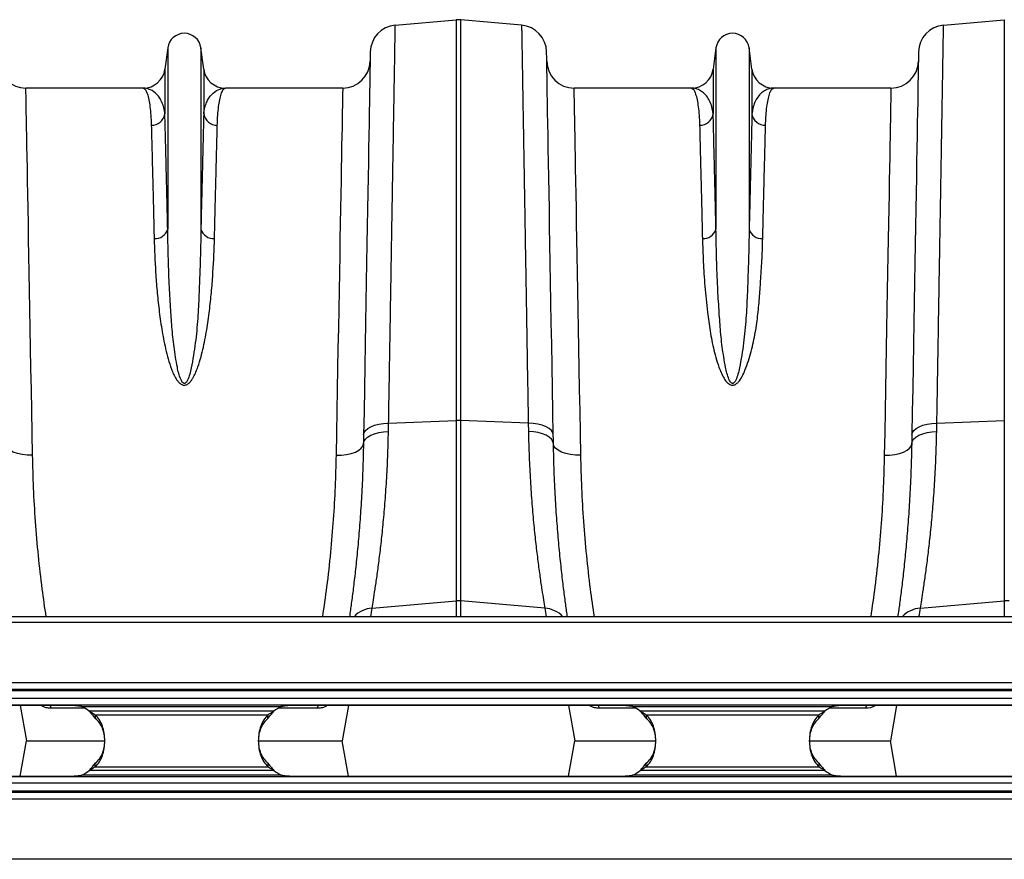
# Model space of a CAD drawing. Units: millimetres. Extents: x -1753 to 11856, y -7042 to -3122.
# Drawn here: x 599 to 957, y -3746 to -3441 of the extents above; entities that cross this region are included whole.
import ezdxf

# ---------------------------------------------------------------- set-up
doc = ezdxf.new("R2010")
doc.units = ezdxf.units.MM
doc.layers.add('ACO 10', color=10, linetype='Continuous')

# ---------------------------------------------------------------- blocks, each defined once
blk = doc.blocks.new('700plan')
at = {"layer": 'ACO 10', "linetype": 'Continuous'}
for p, q in [((912.4077, 259.6867), (934.4562, 261.6157)), ((934.4562, 261.6157), (934.4562, 116.2184)), ((936.1906, 116.2184), (936.1906, 261.6157)), ((958.239, 259.6867), (936.1906, 261.6157)), ((1111.4127, 259.6867), (1133.4611, 261.6157)), ((1133.4611, 261.6157), (1133.4611, 116.2184)), ((829.8041, 251.446), (828.7789, 243.7279)), ((829.8041, 251.446), (829.8041, 185.6159)), ((841.8377, 251.446), (841.8377, 185.6159)), ((842.8629, 243.7279), (841.8377, 251.446)), ((1028.8091, 251.446), (1027.7838, 243.7279)), ((1028.8091, 251.446), (1028.8091, 185.6159)), ((1040.8427, 251.446), (1040.8427, 185.6159)), ((1041.8679, 243.7279), (1040.8427, 251.446)), ((828.7789, 243.7279), (828.7789, 227.4385)), ((842.8629, 243.7279), (842.8629, 227.4385)), ((1027.7838, 243.7279), (1027.7838, 227.4385)), ((1041.8679, 243.7279), (1041.8679, 227.4385)), ((820.888, 236.8159), (778.3228, 236.8159)), ((893.3189, 236.8159), (850.7538, 236.8159)), ((1019.8929, 236.8159), (977.3279, 236.8159)), ((1092.3239, 236.8159), (1049.7588, 236.8159)), ((909.9262, 112.247), (909.983, 115.2673)), ((909.983, 115.2673), (934.4562, 116.2184)), ((934.4562, 116.2184), (934.4562, 50.7479)), ((936.1906, 50.7479), (936.1906, 116.2184)), ((960.6637, 115.2673), (936.1906, 116.2184)), ((960.6637, 115.2673), (960.7206, 112.247)), ((1108.9312, 112.247), (1108.988, 115.2673)), ((1108.988, 115.2673), (1133.4611, 116.2184)), ((1133.4611, 116.2184), (1133.4611, 50.7479)), ((903.9855, 48.1612), (934.4562, 50.7479)), ((934.4562, 50.7479), (934.4562, 45.0249)), ((966.6612, 48.1612), (936.1906, 50.7479)), ((936.1906, 45.0249), (936.1906, 50.7479)), ((1102.9905, 48.1612), (1133.4611, 50.7479)), ((1133.4611, 50.7479), (1133.4611, 45.0249)), ((2034.8259, 45.0249), (34.8258, 45.0249)), ((2034.8259, 42.9851), (34.8258, 42.9851)), ((34.8258, 21.1443), (2034.8259, 21.1443)), ((2034.8259, 18.6567), (34.8258, 18.6567)), ((2034.8259, 18.1592), (34.8258, 18.1592)), ((34.8258, 15.4229), (2034.8259, 15.4229)), ((2034.8259, 12.9353), (34.8258, 12.9353)), ((792.0398, 12.8627), (677.6119, 12.8627)), ((776.2622, 12.8627), (778.5302, 0)), ((784.0607, 12.64), (783.6648, 12.8627)), ((784.0607, 12.64), (784.0512, 12.8627)), ((799.7677, 11.8092), (787.444, 11.8092)), ((798.618, 12.4378), (871.0338, 12.4378)), ((884.1978, 11.8092), (869.8841, 11.8092)), ((992.0398, 12.8627), (877.612, 12.8627)), ((887.9727, 12.8627), (887.5811, 12.64)), ((887.5811, 12.64), (887.5906, 12.8627)), ((895.3796, 12.8627), (893.1116, 0)), ((975.2672, 12.8627), (977.5352, 0)), ((983.0657, 12.64), (982.6698, 12.8627)), ((983.0657, 12.64), (983.0561, 12.8627)), ((999.7677, 11.8092), (986.449, 11.8092)), ((998.6179, 12.4378), (1071.0338, 12.4378)), ((1083.2028, 11.8092), (1069.884, 11.8092)), ((1192.0398, 12.8627), (1077.6119, 12.8627)), ((1086.9777, 12.8627), (1086.5861, 12.64)), ((1086.5861, 12.64), (1086.5956, 12.8627)), ((1094.3846, 12.8627), (1092.1166, 0)), ((868.3154, 10.7167), (801.3364, 10.7167)), ((803.507, 9.4177), (866.1447, 9.4177)), ((803.507, 9.4177), (803.507, 8.1187)), ((866.1447, 8.1187), (866.1447, 9.4177)), ((1068.3154, 10.7167), (1001.3364, 10.7167)), ((1003.5071, 9.4177), (1003.5071, 8.1187)), ((1003.5071, 9.4177), (1066.1447, 9.4177)), ((1066.1447, 8.1187), (1066.1447, 9.4177)), ((776.2622, -12.8627), (778.5302, 0)), ((778.5302, 0), (806.8858, 0)), ((862.7434, 0), (893.1116, 0)), ((895.3796, -12.8627), (893.1116, 0)), ((975.2672, -12.8627), (977.5352, 0)), ((977.5352, 0), (1006.9095, 0)), ((1062.7648, 0), (1092.1166, 0)), ((1094.3846, -12.8627), (1092.1166, 0)), ((868.3154, -10.7167), (801.3364, -10.7167)), ((803.507, -9.4177), (803.507, -8.1187)), ((803.507, -9.4177), (866.1447, -9.4177)), ((866.1447, -8.1187), (866.1447, -9.4177)), ((1068.3154, -10.7167), (1001.3364, -10.7167)), ((1003.5071, -9.4177), (1003.5071, -8.1187)), ((1003.5071, -9.4177), (1066.1447, -9.4177)), ((1066.1447, -8.1187), (1066.1447, -9.4177)), ((34.8258, -12.9353), (2034.8259, -12.9353)), ((677.6119, -12.8627), (792.0398, -12.8627)), ((871.0338, -12.4378), (798.618, -12.4378)), ((877.612, -12.8627), (992.0398, -12.8627)), ((1071.0338, -12.4378), (998.6179, -12.4378)), ((1077.6119, -12.8627), (1192.0398, -12.8627)), ((2034.8259, -15.4229), (34.8258, -15.4229)), ((34.8258, -18.1592), (2034.8259, -18.1592)), ((34.8258, -18.6567), (2034.8259, -18.6567)), ((2034.8259, -21.1443), (34.8258, -21.1443)), ((2034.8259, -42.9851), (34.8258, -42.9851))]:
    blk.add_line(p, q, dxfattribs=at)
at = {"layer": 'ACO 10', "linetype": 'Continuous', "flags": 128}
for points in [[(903.3262, 249.948), (903.323, 249.7647), (903.3134, 249.2151), (903.2975, 248.3001), (903.2751, 247.021), (903.2465, 245.3796), (903.2115, 243.3784), (903.1704, 241.0203), (903.1231, 238.3088), (903.0696, 235.2478), (903.0102, 231.842), (902.9448, 228.0961), (902.8736, 224.0159), (902.7966, 219.6072), (902.7141, 214.8766), (902.626, 209.831), (902.5325, 204.4778), (902.4339, 198.8248), (902.3301, 192.8805), (902.2215, 186.6535), (902.1079, 180.153), (901.9899, 173.3885), (901.8674, 166.37), (901.7406, 159.1078), (901.6098, 151.6126), (901.4751, 143.8953), (901.3367, 135.9674), (901.1948, 127.8404), (901.0497, 119.5264), (900.9016, 111.0375)], [(969.7452, 111.0375), (969.5971, 119.5264), (969.4519, 127.8404), (969.3101, 135.9674), (969.1717, 143.8953), (969.037, 151.6126), (968.9062, 159.1078), (968.7794, 166.37), (968.6569, 173.3885), (968.5388, 180.153), (968.4254, 186.6535), (968.3167, 192.8805), (968.2129, 198.8248), (968.1142, 204.4778), (968.0208, 209.831), (967.9327, 214.8766), (967.8501, 219.6072), (967.7732, 224.0159), (967.702, 228.0961), (967.6366, 231.842), (967.5771, 235.2478), (967.5237, 238.3088), (967.4764, 241.0203), (967.4352, 243.3784), (967.4003, 245.3796), (967.3716, 247.021), (967.3493, 248.3001), (967.3333, 249.2151), (967.3237, 249.7647), (967.3206, 249.948)], [(1102.3312, 249.948), (1102.328, 249.7647), (1102.3184, 249.2151), (1102.3024, 248.3001), (1102.2801, 247.021), (1102.2515, 245.3796), (1102.2166, 243.3784), (1102.1754, 241.0203), (1102.1281, 238.3088), (1102.0746, 235.2478), (1102.0152, 231.842), (1101.9498, 228.0961), (1101.8786, 224.0159), (1101.8016, 219.6072), (1101.719, 214.8766), (1101.631, 209.831), (1101.5375, 204.4778), (1101.4389, 198.8248), (1101.3351, 192.8805), (1101.2264, 186.6535), (1101.113, 180.153), (1100.9949, 173.3885), (1100.8723, 166.37), (1100.7456, 159.1078), (1100.6148, 151.6126), (1100.4801, 143.8953), (1100.3417, 135.9674), (1100.1998, 127.8404), (1100.0547, 119.5264), (1099.9065, 111.0375)], [(780.7458, 103.6016), (780.598, 111.7323), (780.4531, 119.6969), (780.3114, 127.4837), (780.1733, 135.081), (780.0388, 142.4776), (779.9081, 149.6624), (779.7814, 156.6249), (779.659, 163.3545), (779.541, 169.8415), (779.4276, 176.076), (779.319, 182.0489), (779.2153, 187.7512), (779.1166, 193.1745), (779.0232, 198.3108), (778.9351, 203.1523), (778.8526, 207.692), (778.7757, 211.923), (778.7044, 215.8391), (778.639, 219.4344), (778.5795, 222.7037), (778.5261, 225.642), (778.4788, 228.2449), (778.4376, 230.5087), (778.4027, 232.4299), (778.374, 234.0058), (778.3517, 235.2338), (778.3357, 236.1123), (778.3261, 236.64), (778.3228, 236.8159)], [(893.3189, 236.8159), (893.3157, 236.64), (893.3061, 236.1123), (893.2902, 235.2338), (893.2678, 234.0058), (893.2392, 232.4299), (893.2042, 230.5087), (893.163, 228.2449), (893.1157, 225.642), (893.0623, 222.7037), (893.0028, 219.4344), (892.9374, 215.8391), (892.8662, 211.923), (892.7892, 207.692), (892.7067, 203.1523), (892.6186, 198.3108), (892.5252, 193.1745), (892.4265, 187.7512), (892.3228, 182.0489), (892.2142, 176.076), (892.1008, 169.8415), (891.9828, 163.3545), (891.8604, 156.6249), (891.7338, 149.6624), (891.603, 142.4776), (891.4685, 135.081), (891.3303, 127.4837), (891.1887, 119.6969), (891.0438, 111.7323), (890.896, 103.6016)], [(979.7508, 103.6016), (979.6029, 111.7323), (979.458, 119.6969), (979.3164, 127.4837), (979.1783, 135.081), (979.0437, 142.4776), (978.9131, 149.6624), (978.7864, 156.6249), (978.664, 163.3545), (978.546, 169.8415), (978.4326, 176.076), (978.324, 182.0489), (978.2203, 187.7512), (978.1217, 193.1745), (978.0282, 198.3108), (977.9402, 203.1523), (977.8576, 207.692), (977.7806, 211.923), (977.7094, 215.8391), (977.644, 219.4344), (977.5846, 222.7037), (977.5311, 225.642), (977.4837, 228.2449), (977.4426, 230.5087), (977.4076, 232.4299), (977.3789, 234.0058), (977.3566, 235.2338), (977.3406, 236.1123), (977.3311, 236.64), (977.3279, 236.8159)], [(1092.3239, 236.8159), (1092.3207, 236.64), (1092.3111, 236.1123), (1092.2951, 235.2338), (1092.2728, 234.0058), (1092.2441, 232.4299), (1092.2092, 230.5087), (1092.168, 228.2449), (1092.1207, 225.642), (1092.0672, 222.7037), (1092.0077, 219.4344), (1091.9424, 215.8391), (1091.8712, 211.923), (1091.7942, 207.692), (1091.7116, 203.1523), (1091.6235, 198.3108), (1091.5301, 193.1745), (1091.4315, 187.7512), (1091.3278, 182.0489), (1091.2191, 176.076), (1091.1057, 169.8415), (1090.9878, 163.3545), (1090.8653, 156.6249), (1090.7387, 149.6624), (1090.608, 142.4776), (1090.4735, 135.081), (1090.3353, 127.4837), (1090.1937, 119.6969), (1090.0489, 111.7323), (1089.9009, 103.6016)], [(900.9016, 111.0375), (901.0845, 111.8429), (901.5988, 112.6151), (902.427, 113.3278), (903.5411, 113.957), (904.9032, 114.4811), (906.4671, 114.8825), (908.1798, 115.1476), (909.983, 115.2673)], [(969.7452, 111.0375), (969.5623, 111.8429), (969.048, 112.6151), (968.2198, 113.3278), (967.1057, 113.957), (965.7436, 114.4811), (964.1797, 114.8825), (962.467, 115.1476), (960.6637, 115.2673)], [(1099.9065, 111.0375), (1100.0894, 111.8429), (1100.6037, 112.6151), (1101.432, 113.3278), (1102.5461, 113.957), (1103.9081, 114.4811), (1105.4721, 114.8825), (1107.1847, 115.1476), (1108.988, 115.2673)], [(900.8447, 107.7809), (901.0283, 108.6296), (901.543, 109.4437), (902.3715, 110.1955), (903.4856, 110.8594), (904.8476, 111.4131), (906.4112, 111.8377), (908.1234, 112.1189), (909.9262, 112.247)], [(900.9016, 111.0375), (900.873, 109.4037), (900.8447, 107.7809)], [(969.8021, 107.7809), (969.6185, 108.6296), (969.1037, 109.4437), (968.2753, 110.1955), (967.1612, 110.8594), (965.7992, 111.4131), (964.2356, 111.8377), (962.5234, 112.1189), (960.7206, 112.247)], [(969.8021, 107.7809), (969.7737, 109.4037), (969.7452, 111.0375)], [(1099.8497, 107.7809), (1100.0333, 108.6296), (1100.548, 109.4437), (1101.3765, 110.1955), (1102.4906, 110.8594), (1103.8526, 111.4131), (1105.4162, 111.8377), (1107.1284, 112.1189), (1108.9312, 112.247)], [(1099.9065, 111.0375), (1099.878, 109.4037), (1099.8497, 107.7809)], [(780.7458, 103.6016), (778.8142, 103.6571), (776.9561, 103.8763), (775.2421, 104.2506), (773.7377, 104.7659), (772.5, 105.4025), (771.5761, 106.1363), (771.0011, 106.9393), (770.7971, 107.7809)], [(890.896, 103.6016), (892.8276, 103.6571), (894.6858, 103.8763), (896.3996, 104.2506), (897.9041, 104.7659), (899.1418, 105.4025), (900.0657, 106.1363), (900.6407, 106.9393), (900.8447, 107.7809)], [(979.7508, 103.6016), (977.8192, 103.6571), (975.9611, 103.8763), (974.2472, 104.2506), (972.7427, 104.7659), (971.505, 105.4025), (970.5811, 106.1363), (970.0062, 106.9393), (969.8021, 107.7809)], [(1089.9009, 103.6016), (1091.8326, 103.6571), (1093.6907, 103.8763), (1095.4046, 104.2506), (1096.9091, 104.7659), (1098.1468, 105.4025), (1099.0707, 106.1363), (1099.6456, 106.9393), (1099.8497, 107.7809)], [(787.444, 11.8092), (787.2611, 12.6469), (787.1924, 12.8627)], [(884.1978, 11.8092), (884.3807, 12.6469), (884.4494, 12.8627)], [(986.449, 11.8092), (986.2661, 12.6469), (986.1974, 12.8627)], [(1083.2028, 11.8092), (1083.3857, 12.6469), (1083.4544, 12.8627)]]:
    blk.add_lwpolyline(points, dxfattribs=at)
at = {"layer": 'ACO 10', "linetype": 'Continuous'}
for centre, radius, start, end in [((935.3234, 251.7033), 9.9502, 85, 95), ((913.275, 249.7743), 9.9502, 95, 179), ((957.3718, 249.7743), 9.9502, 1, 85), ((1112.2799, 249.7743), 9.9502, 95, 179), ((835.8209, 250.6468), 6.0697, 7.566631, 172.433369), ((1034.8259, 250.6468), 6.0697, 7.566631, 172.433369), ((778.3229, 246.7662), 9.9502, 181, 270), ((820.888, 244.7761), 7.9602, 270, 352.433369), ((850.7538, 244.7761), 7.9602, 187.566631, 270), ((893.3189, 246.7662), 9.9502, 270, 359), ((977.3279, 246.7662), 9.9502, 181, 270), ((1019.893, 244.7761), 7.9602, 270, 352.433369), ((1049.7588, 244.7761), 7.9602, 187.566631, 270), ((1092.3239, 246.7662), 9.9502, 270, 359), ((823.9445, 228.2504), 4.9021, 268.860487, 350.465695), ((847.6973, 228.2505), 4.9021, 189.534598, 271.13922), ((1022.9495, 228.2504), 4.902, 268.861155, 350.465704), ((1046.7023, 228.2505), 4.9021, 189.534598, 271.13922), ((825.2377, 186.9965), 4.7706, 265.607739, 343.178561), ((846.4041, 186.9965), 4.7706, 196.821439, 274.392261), ((1024.2426, 186.9965), 4.7706, 265.607739, 343.178561), ((1045.4091, 186.9964), 4.7705, 196.820368, 274.39269), ((935.3234, 93.8726), 22.3626, 87.777486, 92.222514), ((935.3234, 40.5303), 10.2544, 85.148583, 94.851417), ((1134.3284, 40.5306), 10.2541, 85.148436, 94.851564), ((904.6968, 38.2421), 9.9446, 94.101365, 136.995592), ((402.5408, 126.0817), 507.4627, 350.808802, 351.167345), ((965.95, 38.2422), 9.9445, 43.004199, 85.898844), ((1468.106, 126.0817), 507.4627, 188.832655, 189.191198), ((1103.7015, 38.2427), 9.944, 94.100406, 136.996953), ((601.5458, 126.0817), 507.4627, 350.808802, 351.167345), ((792.0398, -0.9598), 14.9254, 51.474009, 63.849185), ((877.6119, -0.9598), 14.9254, 116.150815, 128.525991), ((992.0398, -0.9598), 14.9254, 51.474009, 63.849185), ((1077.6119, -0.9598), 14.9254, 116.150815, 128.525991), ((792.0398, 0.9598), 14.9254, 296.150815, 308.525991), ((877.6119, 0.9598), 14.9254, 231.474009, 243.849185), ((992.0398, 0.9598), 14.9254, 296.150815, 308.525991), ((1077.6119, 0.9598), 14.9254, 231.474009, 243.849185)]:
    blk.add_arc(centre, radius, start, end, dxfattribs=at)
for points, knots in [([(909.983, 115.2673), (910.0327, 118.2248), (910.1321, 124.1443), (910.2937, 133.7677), (910.4672, 144.1029), (910.6501, 154.9998), (910.8277, 165.5782), (910.9992, 175.7926), (911.164, 185.6054), (911.3189, 194.8318), (911.4636, 203.4566), (911.5984, 211.4766), (911.7247, 219.003), (911.842, 225.9948), (911.9499, 232.42), (912.0487, 238.3061), (912.1375, 243.5904), (912.2152, 248.2196), (912.2809, 252.1279), (912.3335, 255.2686), (912.373, 257.6165), (912.3952, 258.9396), (912.406, 259.5849), (912.4072, 259.6527), (912.4077, 259.6867)], [0, 0, 0, 0, 0.03452284, 0.06909672, 0.11528602, 0.16150586, 0.20769512, 0.2550283, 0.30239435, 0.34972753, 0.39591692, 0.44213675, 0.48832605, 0.53565962, 0.58302602, 0.63035955, 0.68019247, 0.73006379, 0.77989677, 0.83117746, 0.88249994, 0.93378063, 0.96686786, 1, 1, 1, 1]), ([(958.239, 259.6867), (958.2396, 259.6498), (958.2409, 259.5761), (958.252, 258.9153), (958.2729, 257.673), (958.3072, 255.6285), (958.3531, 252.893), (958.411, 249.4451), (958.4809, 245.2813), (958.5615, 240.4798), (958.6523, 235.0677), (958.7529, 229.0825), (958.8643, 222.4412), (958.987, 215.1394), (959.1204, 207.185), (959.2662, 198.5093), (959.4242, 189.0964), (959.5947, 178.9459), (959.776, 168.1454), (959.968, 156.7044), (960.1705, 144.6501), (960.3559, 133.6027), (960.5208, 123.7808), (960.6161, 118.1064), (960.6637, 115.2673)], [0, 0, 0, 0, 0.03452292, 0.06909679, 0.11528622, 0.16150615, 0.20769554, 0.25502938, 0.3023961, 0.34972995, 0.39591934, 0.44213924, 0.48832855, 0.53566226, 0.58302874, 0.63036235, 0.68019475, 0.73006552, 0.77989793, 0.83117739, 0.88249867, 0.93377819, 0.96686668, 1, 1, 1, 1]), ([(1108.988, 115.2673), (1109.0377, 118.2248), (1109.137, 124.1443), (1109.2986, 133.7677), (1109.4721, 144.1029), (1109.6551, 154.9998), (1109.8327, 165.5782), (1110.0042, 175.7926), (1110.1689, 185.6054), (1110.3238, 194.8318), (1110.4686, 203.4566), (1110.6033, 211.4766), (1110.7296, 219.003), (1110.8471, 225.9948), (1110.9549, 232.42), (1111.0538, 238.3061), (1111.1424, 243.5904), (1111.2202, 248.2196), (1111.2858, 252.1279), (1111.3386, 255.2686), (1111.3779, 257.6165), (1111.4002, 258.9396), (1111.411, 259.5849), (1111.4121, 259.6527), (1111.4127, 259.6867)], [0, 0, 0, 0, 0.03452284, 0.06909672, 0.11528602, 0.16150586, 0.20769512, 0.2550283, 0.30239435, 0.34972753, 0.39591692, 0.44213675, 0.48832605, 0.53565962, 0.58302603, 0.63035955, 0.68019247, 0.73006379, 0.77989677, 0.83117746, 0.88249994, 0.93378063, 0.96686786, 1, 1, 1, 1]), ([(820.888, 236.8159), (820.8914, 236.8159), (821.1022, 236.8144), (821.5219, 236.5799), (822.1255, 235.5583), (822.6881, 233.8526), (823.1689, 231.531), (823.5448, 228.6574), (823.7633, 225.8896), (823.8261, 223.9835), (823.847, 223.3493)], [0, 0, 0, 0, 0.00260931, 0.15990123, 0.31719302, 0.4763099, 0.63542612, 0.7811155, 0.92717406, 1, 1, 1, 1]), ([(828.7789, 227.4385), (828.7047, 228.2307), (828.5746, 228.9716), (828.2275, 230.3503), (828.0104, 230.9883), (827.5068, 232.1636), (827.2202, 232.7011), (826.592, 233.6762), (826.2509, 234.1132), (825.1652, 235.2759), (824.3587, 235.8534), (822.6649, 236.6235), (821.7776, 236.8159), (820.888, 236.8159)], [0, 0, 0, 0, 0.125, 0.125, 0.25, 0.25, 0.375, 0.375, 0.5, 0.5, 0.75, 0.75, 1, 1, 1, 1]), ([(842.8629, 227.4385), (842.9371, 228.2307), (843.0672, 228.9716), (843.4143, 230.3503), (843.6315, 230.9883), (844.1351, 232.1636), (844.4216, 232.7011), (845.0498, 233.6762), (845.3909, 234.1132), (846.4766, 235.2759), (847.2831, 235.8534), (848.9769, 236.6235), (849.8642, 236.8159), (850.7538, 236.8159)], [0, 0, 0, 0, 0.125, 0.125, 0.25, 0.25, 0.375, 0.375, 0.5, 0.5, 0.75, 0.75, 1, 1, 1, 1]), ([(847.7948, 223.3493), (847.8157, 223.9835), (847.8784, 225.8864), (848.0968, 228.6548), (848.4709, 231.5175), (848.9479, 233.8265), (849.5072, 235.5372), (850.1126, 236.5745), (850.5372, 236.8144), (850.7504, 236.8159), (850.7538, 236.8159)], [0, 0, 0, 0, 0.07282594, 0.2185141, 0.36457387, 0.52186287, 0.67915239, 0.83827134, 0.99739069, 1, 1, 1, 1]), ([(1019.8929, 236.8159), (1019.8964, 236.8159), (1020.1084, 236.8144), (1020.5263, 236.5799), (1021.1307, 235.5583), (1021.693, 233.8526), (1022.1739, 231.531), (1022.5497, 228.6574), (1022.7682, 225.8896), (1022.8311, 223.9835), (1022.8521, 223.3493)], [0, 0, 0, 0, 0.00260934, 0.15990123, 0.31719302, 0.4763099, 0.63542612, 0.78111549, 0.92717405, 1, 1, 1, 1]), ([(1027.7838, 227.4385), (1027.7281, 227.8956), (1027.562, 229.26), (1026.9818, 231.2194), (1025.9853, 233.2129), (1024.7124, 234.7982), (1023.2219, 235.9563), (1021.6058, 236.654), (1020.4744, 236.8148), (1019.9034, 236.8159), (1019.8929, 236.8159)], [0, 0, 0, 0, 0.07396744, 0.22075129, 0.36782614, 0.52467575, 0.68153051, 0.8392928, 0.99705684, 1, 1, 1, 1]), ([(1049.7588, 236.8159), (1049.7483, 236.8159), (1049.1804, 236.8148), (1048.0554, 236.6558), (1046.4417, 235.9633), (1044.947, 234.8069), (1043.6692, 233.2178), (1042.6704, 231.2207), (1042.0901, 229.2617), (1041.9236, 227.8956), (1041.8679, 227.4385)], [0, 0, 0, 0, 0.00294316, 0.15981782, 0.31669097, 0.47443511, 0.63217379, 0.77896744, 0.92603253, 1, 1, 1, 1]), ([(1046.7997, 223.3493), (1046.8206, 223.9835), (1046.8833, 225.8864), (1047.1018, 228.6548), (1047.4759, 231.5175), (1047.9529, 233.8265), (1048.5121, 235.5372), (1049.1176, 236.5745), (1049.5421, 236.8144), (1049.7553, 236.8159), (1049.7588, 236.8159)], [0, 0, 0, 0, 0.07282594, 0.2185141, 0.36457387, 0.52186287, 0.67915239, 0.83827134, 0.99739069, 1, 1, 1, 1]), ([(829.8041, 185.6159), (829.7338, 188.5312), (829.5931, 194.3642), (829.4001, 202.2912), (829.2193, 209.6669), (829.0544, 216.3562), (828.9044, 222.4048), (828.8207, 225.7611), (828.7789, 227.4385)], [0, 0, 0, 0, 0.16399512, 0.32812851, 0.49212342, 0.66136494, 0.83075853, 1, 1, 1, 1]), ([(842.8629, 227.4385), (842.8225, 225.8155), (842.7415, 222.5682), (842.597, 216.7443), (842.4351, 210.1828), (842.2539, 202.785), (842.0553, 194.6383), (841.9102, 188.6225), (841.8377, 185.6159)], [0, 0, 0, 0, 0.16399472, 0.32812803, 0.49212278, 0.66136445, 0.83075833, 1, 1, 1, 1]), ([(1028.8091, 185.6159), (1028.7388, 188.5312), (1028.598, 194.3642), (1028.405, 202.2912), (1028.2244, 209.6669), (1028.0594, 216.3562), (1027.9095, 222.4048), (1027.8257, 225.7611), (1027.7838, 227.4385)], [0, 0, 0, 0, 0.16399512, 0.32812851, 0.49212341, 0.66136494, 0.83075852, 1, 1, 1, 1]), ([(1041.8679, 227.4385), (1041.8274, 225.8155), (1041.7464, 222.5682), (1041.6019, 216.7443), (1041.4401, 210.1828), (1041.2588, 202.785), (1041.0604, 194.6383), (1040.9152, 188.6225), (1040.8427, 185.6159)], [0, 0, 0, 0, 0.16399472, 0.32812803, 0.49212278, 0.66136445, 0.83075833, 1, 1, 1, 1]), ([(823.847, 223.3493), (823.8875, 221.754), (823.9686, 218.5618), (824.113, 212.8371), (824.2749, 206.3874), (824.4562, 199.1158), (824.6546, 191.1081), (824.7998, 185.1951), (824.8723, 182.2399)], [0, 0, 0, 0, 0.16399238, 0.32812336, 0.49211579, 0.66135975, 0.83075593, 1, 1, 1, 1]), ([(846.7695, 182.2399), (846.8398, 185.1053), (846.9806, 190.8385), (847.1736, 198.63), (847.3543, 205.8799), (847.5192, 212.4552), (847.6692, 218.4011), (847.7529, 221.7004), (847.7948, 223.3493)], [0, 0, 0, 0, 0.16399264, 0.32812389, 0.49211653, 0.66136022, 0.8307564, 1, 1, 1, 1]), ([(1022.8521, 223.3493), (1022.8925, 221.754), (1022.9735, 218.5618), (1023.1179, 212.8371), (1023.2798, 206.3874), (1023.4612, 199.1158), (1023.6596, 191.1081), (1023.8047, 185.1951), (1023.8773, 182.2399)], [0, 0, 0, 0, 0.16399238, 0.32812335, 0.49211578, 0.66135975, 0.83075593, 1, 1, 1, 1]), ([(1045.7745, 182.2399), (1045.8448, 185.1053), (1045.9855, 190.8385), (1046.1785, 198.63), (1046.3593, 205.8799), (1046.5241, 212.4552), (1046.6742, 218.4011), (1046.7579, 221.7004), (1046.7997, 223.3493)], [0, 0, 0, 0, 0.16399264, 0.32812389, 0.49211653, 0.66136022, 0.8307564, 1, 1, 1, 1]), ([(841.8377, 185.6159), (841.8001, 183.1087), (841.7251, 178.0941), (841.4547, 170.1241), (841.1698, 161.8448), (840.7508, 153.2557), (839.9335, 144.3877), (838.7954, 137.5917), (837.8208, 133.0285), (837.2027, 131.2357), (836.5895, 130.1179), (836.1518, 129.7542), (835.9079, 129.6795), (835.7164, 129.6829), (835.5698, 129.7314), (835.3182, 129.8774), (834.9, 130.3472), (834.3259, 131.5492), (833.7492, 133.3603), (832.9089, 137.3003), (831.9968, 142.9496), (831.3089, 150.1929), (830.7918, 157.8351), (830.3028, 166.5145), (829.9608, 176.0842), (829.8563, 182.4387), (829.8041, 185.6159)], [0, 0, 0, 0, 0.0754693, 0.15093824, 0.22585506, 0.30091361, 0.37585611, 0.45061449, 0.46904703, 0.48740167, 0.49534188, 0.49811931, 0.49963843, 0.50055082, 0.50203547, 0.50280555, 0.50679542, 0.5158268, 0.53371725, 0.55165005, 0.61230513, 0.67305574, 0.73378725, 0.80947099, 0.90473483, 1, 1, 1, 1]), ([(1040.8427, 185.6159), (1040.8051, 183.1087), (1040.73, 178.0941), (1040.4597, 170.1241), (1040.1748, 161.8448), (1039.7557, 153.2557), (1038.9384, 144.3876), (1037.8003, 137.5918), (1036.8258, 133.0285), (1036.2076, 131.2357), (1035.5945, 130.1179), (1035.1568, 129.7542), (1034.9128, 129.6795), (1034.7214, 129.6829), (1034.5748, 129.7314), (1034.3232, 129.8774), (1033.9049, 130.3472), (1033.3308, 131.5492), (1032.7542, 133.3604), (1031.9138, 137.3003), (1031.0018, 142.9496), (1030.3138, 150.1929), (1029.7968, 157.8351), (1029.3078, 166.5145), (1028.9657, 176.0842), (1028.8613, 182.4387), (1028.8091, 185.6159)], [0, 0, 0, 0, 0.0754693, 0.15093823, 0.22585505, 0.30091359, 0.37585609, 0.45061446, 0.46904699, 0.48740164, 0.49534164, 0.49811938, 0.49963851, 0.50055089, 0.50203555, 0.50280563, 0.50679549, 0.51582688, 0.53371721, 0.55165009, 0.61230516, 0.67305577, 0.73378727, 0.80947101, 0.90473483, 1, 1, 1, 1]), ([(824.8723, 182.2399), (824.9691, 178.2858), (825.1422, 174.1601), (825.5629, 167.7192), (825.7302, 165.5302), (826.1328, 161.0685), (826.3677, 158.7959), (826.7876, 155.3247), (826.9389, 154.1575), (827.2673, 151.8098), (827.4446, 150.6284), (828.0242, 147.0631), (828.4712, 144.6577), (829.3028, 141.0174), (829.6072, 139.7987), (830.3, 137.3552), (830.6863, 136.13), (831.3832, 134.2957), (831.6345, 133.6874), (832.1952, 132.4897), (832.5033, 131.8989), (833.0498, 131.0409), (833.2466, 130.759), (833.6874, 130.2147), (833.927, 129.9559), (834.3427, 129.6074), (834.4924, 129.4972), (834.8114, 129.3048), (834.9816, 129.2217), (835.3504, 129.0975), (835.544, 129.0591), (835.9398, 129.043), (836.1346, 129.0654), (836.5145, 129.1637), (836.6911, 129.2368), (837.0259, 129.4158), (837.1783, 129.5185), (837.4638, 129.7403), (837.5968, 129.8595), (837.8492, 130.1094), (837.9689, 130.2407), (838.3064, 130.6402), (838.5057, 130.9161), (838.8751, 131.4786), (839.0448, 131.7652), (839.5231, 132.6357), (839.802, 133.2297), (840.3143, 134.4315), (840.5469, 135.0396), (841.1911, 136.8564), (841.5539, 138.0659), (842.2069, 140.4748), (842.4956, 141.6743), (843.2864, 145.2535), (843.7143, 147.6138), (844.4555, 152.2725), (844.7668, 154.5712), (845.3068, 159.1026), (845.5351, 161.3354), (845.9276, 165.7319), (846.0917, 167.8981), (846.5042, 174.266), (846.674, 178.3395), (846.7695, 182.2399)], [0, 0, 0, 0, 0.125, 0.125, 0.1875, 0.1875, 0.25, 0.25, 0.28125, 0.28125, 0.3125, 0.3125, 0.375, 0.375, 0.40625, 0.40625, 0.4375, 0.4375, 0.453125, 0.453125, 0.46875, 0.46875, 0.4765625, 0.4765625, 0.484375, 0.484375, 0.48828125, 0.48828125, 0.4921875, 0.4921875, 0.49609375, 0.49609375, 0.5, 0.5, 0.50390625, 0.50390625, 0.5078125, 0.5078125, 0.51171875, 0.51171875, 0.515625, 0.515625, 0.5234375, 0.5234375, 0.53125, 0.53125, 0.546875, 0.546875, 0.5625, 0.5625, 0.59375, 0.59375, 0.625, 0.625, 0.6875, 0.6875, 0.75, 0.75, 0.8125, 0.8125, 0.875, 0.875, 1, 1, 1, 1]), ([(1023.8773, 182.2399), (1023.963, 179.469), (1024.1344, 173.9248), (1024.7192, 164.9689), (1025.617, 156.5361), (1026.6346, 148.7421), (1027.9139, 141.7636), (1029.5472, 136.3325), (1031.0948, 132.5612), (1032.1541, 130.7839), (1033.2234, 129.6343), (1034.0518, 129.1669), (1034.7081, 129.0218), (1035.319, 129.08), (1036.134, 129.4182), (1037.2706, 130.4509), (1038.4072, 132.2253), (1039.9797, 135.9975), (1041.7204, 141.3298), (1043.178, 148.1565), (1044.0855, 154.8664), (1044.6365, 161.3999), (1045.1145, 168.2001), (1045.5666, 175.2112), (1045.7052, 179.897), (1045.7745, 182.2399)], [0, 0, 0, 0, 0.0866255, 0.1733203, 0.25992637, 0.32046453, 0.38101642, 0.44133277, 0.46021378, 0.47900119, 0.48963727, 0.49520735, 0.49897257, 0.5032113, 0.50739949, 0.51721545, 0.53663146, 0.55620775, 0.61526613, 0.67451807, 0.73405939, 0.79370143, 0.85308811, 0.92654323, 1, 1, 1, 1]), ([(903.9855, 48.1612), (904.1419, 49.1039), (904.4546, 50.9892), (905.0681, 54.9096), (905.7613, 59.637), (906.5061, 65.1791), (907.2574, 71.4084), (907.9863, 78.3211), (908.6633, 85.9556), (909.2396, 94.2223), (909.6928, 102.9632), (909.8482, 109.1451), (909.9262, 112.247)], [0, 0, 0, 0, 0.09868117, 0.19736412, 0.2989502, 0.4005375, 0.49919711, 0.59785738, 0.69932811, 0.80079808, 0.90004893, 1, 1, 1, 1]), ([(960.7206, 112.247), (960.7981, 109.1646), (960.9531, 102.9996), (961.4053, 94.2488), (961.9845, 85.9377), (962.6671, 78.2508), (963.4018, 71.2974), (964.1583, 65.0402), (964.9072, 59.482), (965.5962, 54.795), (966.2014, 50.9351), (966.5076, 49.088), (966.6612, 48.1612)], [0, 0, 0, 0, 0.09932529, 0.19865179, 0.30087942, 0.40310776, 0.50245899, 0.60180996, 0.70404983, 0.8062882, 0.90281483, 1, 1, 1, 1]), ([(1102.9905, 48.1612), (1103.1468, 49.1039), (1103.4595, 50.9892), (1104.0731, 54.9096), (1104.7663, 59.637), (1105.5111, 65.1791), (1106.2624, 71.4084), (1106.9912, 78.3211), (1107.6683, 85.9556), (1108.2445, 94.2223), (1108.6978, 102.9632), (1108.8532, 109.1451), (1108.9312, 112.247)], [0, 0, 0, 0, 0.09868117, 0.19736412, 0.2989502, 0.4005375, 0.49919711, 0.59785738, 0.69932811, 0.80079808, 0.90004893, 1, 1, 1, 1]), ([(900.8447, 107.7809), (900.7688, 104.5218), (900.6164, 97.9802), (900.1761, 88.8202), (899.6215, 80.2123), (898.9666, 72.1885), (898.2474, 64.7962), (897.5031, 58.1388), (896.7836, 52.3663), (896.1876, 47.9524), (895.8783, 45.8326), (895.7604, 45.0249)], [0, 0, 0, 0, 0.11511287, 0.23105234, 0.34599837, 0.46094619, 0.57916899, 0.69739252, 0.81308387, 0.9287749, 1, 1, 1, 1]), ([(974.8861, 45.0249), (974.787, 45.702), (974.4973, 47.6816), (973.9249, 51.8962), (973.204, 57.6304), (972.4533, 64.2825), (971.7253, 71.6857), (971.0617, 79.7168), (970.4947, 88.3804), (970.0392, 97.6991), (969.8811, 104.4204), (969.8021, 107.7809)], [0, 0, 0, 0, 0.06038215, 0.17653661, 0.29269154, 0.41217566, 0.53165912, 0.64705614, 0.76245125, 0.8812269, 1, 1, 1, 1]), ([(1099.8497, 107.7809), (1099.7738, 104.5218), (1099.6214, 97.9802), (1099.181, 88.8202), (1098.6266, 80.2123), (1097.9715, 72.1885), (1097.2523, 64.7962), (1096.5081, 58.1388), (1095.7885, 52.3663), (1095.1926, 47.9524), (1094.8833, 45.8326), (1094.7654, 45.0249)], [0, 0, 0, 0, 0.11511287, 0.23105236, 0.34599837, 0.46094622, 0.57916902, 0.69739256, 0.8130839, 0.9287749, 1, 1, 1, 1]), ([(785.6838, 45.0249), (785.1926, 48.3778), (784.1031, 55.8163), (782.8212, 67.3552), (781.7723, 79.5957), (781.0514, 91.7724), (780.8477, 99.6597), (780.7458, 103.6016)], [0, 0, 0, 0, 0.166731956, 0.369889312, 0.57985756, 0.790024635, 1, 1, 1, 1]), ([(890.896, 103.6016), (890.7984, 99.7883), (890.6033, 92.1585), (889.9222, 80.3885), (888.9136, 68.2979), (887.6288, 56.4982), (886.4881, 48.6509), (885.961, 45.0249)], [0, 0, 0, 0, 0.20317685, 0.40652766, 0.60969839, 0.81964832, 1, 1, 1, 1]), ([(984.6887, 45.0249), (984.1976, 48.3778), (983.1081, 55.8163), (981.8261, 67.3552), (980.7772, 79.5957), (980.0563, 91.7724), (979.8526, 99.6597), (979.7508, 103.6016)], [0, 0, 0, 0, 0.16673196, 0.36988932, 0.57985758, 0.79002466, 1, 1, 1, 1]), ([(1089.9009, 103.6016), (1089.8034, 99.7883), (1089.6083, 92.1585), (1088.9272, 80.3885), (1087.9187, 68.2979), (1086.6337, 56.4982), (1085.493, 48.6509), (1084.966, 45.0249)], [0, 0, 0, 0, 0.20317685, 0.40652765, 0.6096983, 0.81964833, 1, 1, 1, 1]), ([(787.444, 11.8092), (786.8612, 11.8431), (785.6842, 11.9115), (784.6053, 12.3956), (784.0607, 12.64)], [0, 0, 0, 0, 0.49515652, 1, 1, 1, 1]), ([(798.618, 12.4378), (798.0958, 12.5153), (797.0325, 12.6731), (795.4041, 12.7931), (793.7331, 12.8539), (792.6064, 12.8597), (792.0398, 12.8627)], [0, 0, 0, 0, 0.23976088, 0.48825057, 0.74263719, 1, 1, 1, 1]), ([(877.612, 12.8627), (877.0454, 12.8597), (875.9187, 12.8539), (874.2476, 12.7931), (872.6193, 12.6731), (871.556, 12.5153), (871.0338, 12.4378)], [0, 0, 0, 0, 0.25736282, 0.51174944, 0.76023914, 1, 1, 1, 1]), ([(887.5811, 12.64), (887.0472, 12.3996), (885.9688, 11.9142), (884.792, 11.8444), (884.1978, 11.8092)], [0, 0, 0, 0, 0.49513419, 1, 1, 1, 1]), ([(986.449, 11.8092), (985.8662, 11.8431), (984.6892, 11.9115), (983.6103, 12.3956), (983.0657, 12.64)], [0, 0, 0, 0, 0.49515652, 1, 1, 1, 1]), ([(998.6179, 12.4378), (998.0958, 12.5153), (997.0324, 12.6731), (995.4041, 12.7931), (993.7331, 12.8539), (992.6064, 12.8597), (992.0398, 12.8627)], [0, 0, 0, 0, 0.23976303, 0.48825495, 0.742643854, 1, 1, 1, 1]), ([(1077.6119, 12.8627), (1077.0453, 12.8597), (1075.9187, 12.8539), (1074.2476, 12.7931), (1072.6193, 12.6731), (1071.5559, 12.5153), (1071.0338, 12.4378)], [0, 0, 0, 0, 0.25736282, 0.51174944, 0.76023914, 1, 1, 1, 1]), ([(801.3364, 10.7167), (801.7274, 10.2723), (802.5203, 9.371), (803.1751, 8.54), (803.507, 8.1187)], [0, 0, 0, 0, 0.4931209, 1, 1, 1, 1]), ([(801.3364, 10.7167), (801.7218, 10.4981), (802.4778, 10.0693), (803.1685, 9.632), (803.507, 9.4177)], [0, 0, 0, 0, 0.50988028, 1, 1, 1, 1]), ([(803.507, -9.4177), (804.0275, -8.833), (805.0735, -7.6577), (806.1433, -5.3686), (806.8167, -2.7797), (807.0395, 0), (806.8167, 2.7797), (806.1433, 5.3686), (805.0735, 7.6577), (804.0275, 8.833), (803.507, 9.4177)], [0, 0, 0, 0, 0.123504527, 0.248243959, 0.373884123, 0.50000003, 0.626115929, 0.751756084, 0.876495515, 1, 1, 1, 1]), ([(803.507, -8.1187), (804.0256, -7.6179), (805.0566, -6.6223), (806.1371, -4.6458), (806.8149, -2.4069), (807.0401, 0), (806.8149, 2.4069), (806.1371, 4.6458), (805.0566, 6.6223), (804.0256, 7.6179), (803.507, 8.1187)], [0, 0, 0, 0, 0.12689794, 0.25225086, 0.37643757, 0.50000003, 0.62356248, 0.74774919, 0.87310211, 1, 1, 1, 1]), ([(866.1447, 9.4177), (865.6243, 8.833), (864.5782, 7.6577), (863.5085, 5.3686), (862.835, 2.7797), (862.6122, 0), (862.835, -2.7797), (863.5085, -5.3686), (864.5782, -7.6577), (865.6243, -8.833), (866.1447, -9.4177)], [0, 0, 0, 0, 0.12350437, 0.24824364, 0.37388429, 0.50000003, 0.62611577, 0.75175641, 0.87649568, 1, 1, 1, 1]), ([(866.1447, 8.1187), (865.6261, 7.6179), (864.5952, 6.6223), (863.5147, 4.6458), (862.8368, 2.4069), (862.6116, 0), (862.8368, -2.4069), (863.5147, -4.6458), (864.5952, -6.6223), (865.6261, -7.6179), (866.1447, -8.1187)], [0, 0, 0, 0, 0.12689772, 0.25225043, 0.37643777, 0.50000003, 0.62356227, 0.74774961, 0.87310232, 1, 1, 1, 1]), ([(866.1447, 9.4177), (866.4832, 9.632), (867.1739, 10.0693), (867.9299, 10.4981), (868.3154, 10.7167)], [0, 0, 0, 0, 0.49011167, 1, 1, 1, 1]), ([(866.1447, 8.1187), (866.4766, 8.54), (867.1314, 9.371), (867.9244, 10.2723), (868.3154, 10.7167)], [0, 0, 0, 0, 0.506877258, 1, 1, 1, 1]), ([(1001.3364, 10.7167), (1001.7219, 10.4981), (1002.4779, 10.0693), (1003.1685, 9.632), (1003.5071, 9.4177)], [0, 0, 0, 0, 0.50988028, 1, 1, 1, 1]), ([(1001.3364, 10.7167), (1001.7274, 10.2723), (1002.5203, 9.371), (1003.1751, 8.54), (1003.5071, 8.1187)], [0, 0, 0, 0, 0.4931209, 1, 1, 1, 1]), ([(1003.5071, -9.4177), (1004.0275, -8.833), (1005.0736, -7.6577), (1006.1432, -5.3685), (1006.8168, -2.7797), (1007.0396, 0), (1006.8168, 2.7797), (1006.1432, 5.3686), (1005.0735, 7.6577), (1004.0275, 8.833), (1003.5071, 9.4177)], [0, 0, 0, 0, 0.12350468, 0.2482432, 0.37388417, 0.50000023, 0.62611628, 0.75175724, 0.87649683, 1, 1, 1, 1]), ([(1003.5071, -8.1187), (1004.0257, -7.6179), (1005.0566, -6.6223), (1006.137, -4.6458), (1006.8149, -2.4069), (1007.0401, 0), (1006.8149, 2.4069), (1006.137, 4.6458), (1005.0566, 6.6223), (1004.0257, 7.6179), (1003.5071, 8.1187)], [0, 0, 0, 0, 0.12689813, 0.25224987, 0.37643761, 0.50000026, 0.6235629, 0.74775064, 0.87310375, 1, 1, 1, 1]), ([(1066.1447, 9.4177), (1065.6243, 8.833), (1064.5782, 7.6577), (1063.5086, 5.3685), (1062.835, 2.7797), (1062.6122, 0), (1062.835, -2.7797), (1063.5086, -5.3685), (1064.5782, -7.6577), (1065.6243, -8.833), (1066.1447, -9.4177)], [0, 0, 0, 0, 0.12350463, 0.2482431, 0.37388402, 0.50000003, 0.62611604, 0.75175694, 0.87649541, 1, 1, 1, 1]), ([(1066.1447, 8.1187), (1065.6261, 7.6179), (1064.5952, 6.6223), (1063.5148, 4.6458), (1062.8368, 2.4069), (1062.6116, 0), (1062.8368, -2.4069), (1063.5148, -4.6458), (1064.5952, -6.6223), (1065.6261, -7.6179), (1066.1447, -8.1187)], [0, 0, 0, 0, 0.12689807, 0.25224975, 0.37643744, 0.50000003, 0.62356261, 0.74775029, 0.87310197, 1, 1, 1, 1]), ([(1066.1447, 8.1187), (1066.4766, 8.54), (1067.1315, 9.371), (1067.9244, 10.2723), (1068.3154, 10.7167)], [0, 0, 0, 0, 0.50688195, 1, 1, 1, 1]), ([(1066.1447, 9.4177), (1066.4832, 9.632), (1067.1739, 10.0693), (1067.9299, 10.4981), (1068.3154, 10.7167)], [0, 0, 0, 0, 0.49012115, 1, 1, 1, 1]), ([(801.3364, -10.7167), (801.7274, -10.2723), (802.5203, -9.371), (803.1751, -8.54), (803.507, -8.1187)], [0, 0, 0, 0, 0.4931209, 1, 1, 1, 1]), ([(801.3364, -10.7167), (801.7218, -10.4981), (802.4778, -10.0693), (803.1685, -9.632), (803.507, -9.4177)], [0, 0, 0, 0, 0.50988028, 1, 1, 1, 1]), ([(866.1447, -8.1187), (866.4766, -8.54), (867.1314, -9.371), (867.9244, -10.2723), (868.3154, -10.7167)], [0, 0, 0, 0, 0.506877258, 1, 1, 1, 1]), ([(866.1447, -9.4177), (866.4832, -9.632), (867.1739, -10.0693), (867.9299, -10.4981), (868.3154, -10.7167)], [0, 0, 0, 0, 0.49011167, 1, 1, 1, 1]), ([(1001.3364, -10.7167), (1001.7274, -10.2723), (1002.5203, -9.371), (1003.1751, -8.54), (1003.5071, -8.1187)], [0, 0, 0, 0, 0.4931209, 1, 1, 1, 1]), ([(1001.3364, -10.7167), (1001.7219, -10.4981), (1002.4779, -10.0693), (1003.1685, -9.632), (1003.5071, -9.4177)], [0, 0, 0, 0, 0.50988028, 1, 1, 1, 1]), ([(1066.1447, -8.1187), (1066.4766, -8.54), (1067.1315, -9.371), (1067.9244, -10.2723), (1068.3154, -10.7167)], [0, 0, 0, 0, 0.50688195, 1, 1, 1, 1]), ([(1066.1447, -9.4177), (1066.4832, -9.632), (1067.1739, -10.0693), (1067.9299, -10.4981), (1068.3154, -10.7167)], [0, 0, 0, 0, 0.49012115, 1, 1, 1, 1]), ([(792.0398, -12.8627), (792.6064, -12.8597), (793.7331, -12.8539), (795.4041, -12.7931), (797.0325, -12.6731), (798.0958, -12.5153), (798.618, -12.4378)], [0, 0, 0, 0, 0.25736282, 0.51174944, 0.76023914, 1, 1, 1, 1]), ([(871.0338, -12.4378), (871.556, -12.5153), (872.6193, -12.6731), (874.2476, -12.7931), (875.9187, -12.8539), (877.0454, -12.8597), (877.612, -12.8627)], [0, 0, 0, 0, 0.23976088, 0.48825057, 0.74263719, 1, 1, 1, 1]), ([(992.0398, -12.8627), (992.6064, -12.8597), (993.7331, -12.8539), (995.4041, -12.7931), (997.0324, -12.6731), (998.0958, -12.5153), (998.6179, -12.4378)], [0, 0, 0, 0, 0.25735615, 0.51174506, 0.76023698, 1, 1, 1, 1]), ([(1071.0338, -12.4378), (1071.556, -12.5153), (1072.6193, -12.6731), (1074.2477, -12.7931), (1075.9187, -12.8539), (1077.0454, -12.8597), (1077.6119, -12.8627)], [0, 0, 0, 0, 0.23976979, 0.4882595, 0.74264614, 1, 1, 1, 1])]:
    blk.add_open_spline(points, degree=3, knots=knots, dxfattribs=at)
blk.add_open_spline([(1086.5861, 12.64), (1085.522, 12.0836), (1084.3978, 11.8092), (1083.2028, 11.8092)], degree=3, dxfattribs=at)

msp = doc.modelspace()

# ---------------------------------------------------------------- block references
at = {"xscale": 1.001796641752254, "yscale": 1.001796641752254, "zscale": 1.001796641752254}
msp.add_blockref('700plan', (-178.02, -3702.78), dxfattribs=at)

doc.saveas('drawing.dxf')
